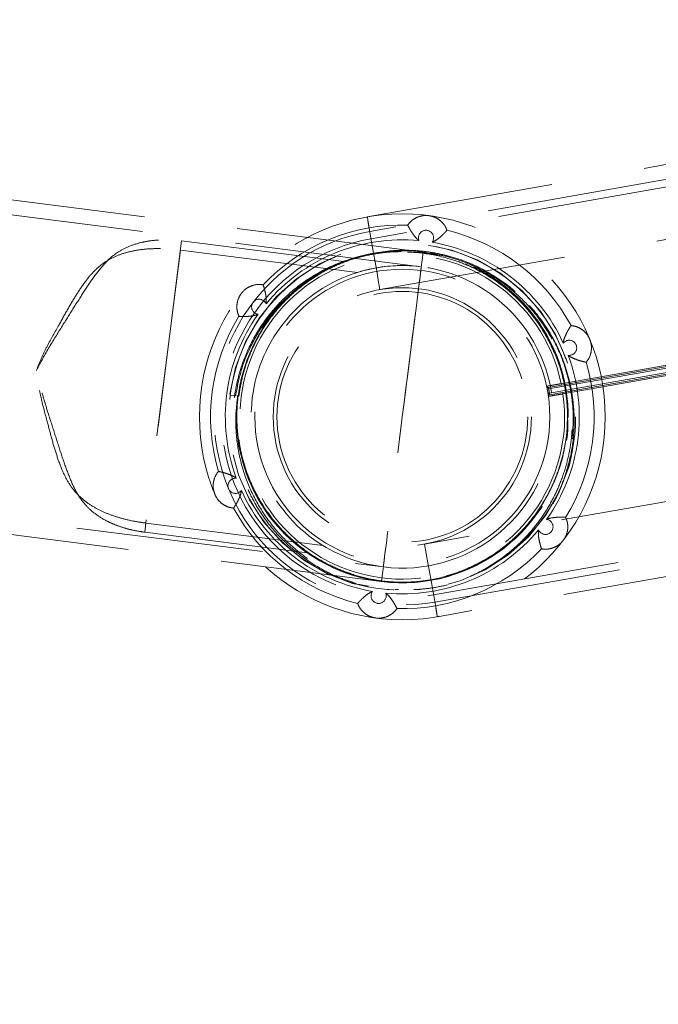
# Model space of a CAD drawing. Units: millimetres. Extents: x 400 to 4100, y 100 to 5840.
# Drawn here: x 2184 to 2271, y 1552 to 1685 of the extents above; entities that cross this region are included whole.
import ezdxf

# ---------------------------------------------------------------- set-up
doc = ezdxf.new("R2010")
doc.units = ezdxf.units.MM
doc.header["$LTSCALE"] = 20
doc.linetypes.add('HIDDEN', pattern=[1.905, 1.27, -0.635])

msp = doc.modelspace()

# ---------------------------------------------------------------- linework, layer by layer
at = {"color": 7, "linetype": 'HIDDEN', "lineweight": 18}
for p, q in [((2231.056, 1658.537), (2273.228, 1665.944)), ((2272.481, 1663.782), (2231.402, 1656.567)), ((2273.903, 1663.017), (2231.575, 1655.582)), ((2238.387, 1651.79), (2159.02, 1661.833)), ((2238.638, 1653.774), (2179.113, 1661.306)), ((2232.786, 1648.688), (2276.365, 1656.342)), ((2205.885, 1655.298), (2200.889, 1615.813)), ((2205.885, 1655.298), (2227.895, 1652.512)), ((2205.729, 1654.062), (2201.045, 1617.048)), ((2205.729, 1654.062), (2229.723, 1651.026)), ((2231.604, 1653.545), (2231.376, 1653.51)), ((2240.621, 1653.361), (2238.311, 1653.791)), ((2238.945, 1653.724), (2238.764, 1653.758)), ((2238.945, 1653.724), (2238.764, 1653.758)), ((2242.145, 1653.132), (2240.546, 1653.428)), ((2229.679, 1653.099), (2229.198, 1652.945)), ((2230.244, 1653.231), (2229.679, 1653.099)), ((2221.788, 1649.045), (2220.848, 1648.2)), ((2254.682, 1643.699), (2254.222, 1644.292)), ((2255.611, 1635.437), (2276.604, 1639.124)), ((2276.638, 1638.927), (2255.655, 1635.241)), ((2257.35, 1635.945), (2276.569, 1639.321)), ((2255.759, 1634.65), (2276.742, 1638.336)), ((2276.777, 1638.139), (2255.784, 1634.452)), ((2276.811, 1637.942), (2257.592, 1634.566)), ((2255.458, 1635.204), (2255.655, 1635.241)), ((2257.35, 1635.945), (2257.384, 1635.748)), ((2212.516, 1634.533), (2212.435, 1634.544)), ((2212.499, 1634.402), (2212.499, 1634.402)), ((2213.218, 1634.311), (2212.499, 1634.402)), ((2212.507, 1634.401), (2213.218, 1634.311)), ((2213.492, 1634.276), (2213.492, 1634.276)), ((2258.848, 1628.537), (2259.128, 1628.502)), ((2282.419, 1621.87), (2238.841, 1614.216)), ((2153.873, 1621.158), (2233.24, 1611.114)), ((2173.464, 1616.662), (2232.989, 1609.13)), ((2225.039, 1614.012), (2201.045, 1617.048)), ((2222.898, 1613.028), (2200.889, 1615.813)), ((2240.052, 1607.321), (2282.379, 1614.756)), ((2222.996, 1612.969), (2222.144, 1613.66)), ((2240.225, 1606.336), (2281.304, 1613.551)), ((2282.742, 1611.773), (2240.571, 1604.366)), ((2229.846, 1608.794), (2231.218, 1608.487)), ((2233.77, 1609.098), (2232.893, 1609.145)), ((2233.75, 1608.059), (2234.112, 1608.013))]:
    msp.add_line(p, q, dxfattribs=at)
at = {"color": 7, "linetype": 'HIDDEN', "lineweight": 18, "flags": 128}
for points in [[(2231.402, 1656.567), (2231.335, 1656.952), (2231.27, 1657.321), (2231.21, 1657.662), (2231.158, 1657.96), (2231.115, 1658.205), (2231.083, 1658.387), (2231.063, 1658.499), (2231.056, 1658.537)], [(2231.056, 1658.537), (2231.071, 1658.453), (2231.115, 1658.202), (2231.188, 1657.788), (2231.288, 1657.218), (2231.414, 1656.502), (2231.563, 1655.652), (2231.733, 1654.684), (2231.921, 1653.613), (2232.124, 1652.457), (2232.338, 1651.237), (2232.56, 1649.974), (2232.786, 1648.688)], [(2212.435, 1634.544), (2213.2, 1638.141), (2214.534, 1641.617), (2216.4, 1644.84), (2218.717, 1647.695), (2221.45, 1650.156), (2224.573, 1652.183), (2227.977, 1653.694), (2231.53, 1654.642), (2235.187, 1655.026), (2238.906, 1654.831), (2242.547, 1654.053), (2245.979, 1652.731), (2249.164, 1650.892), (2252.057, 1648.548), (2254.545, 1645.779), (2256.545, 1642.692), (2258.04, 1639.332), (2259.004, 1635.736), (2259.389, 1632.032), (2259.192, 1628.36), (2258.427, 1624.763), (2257.093, 1621.287), (2255.228, 1618.064), (2252.91, 1615.208), (2250.177, 1612.748), (2247.054, 1610.72), (2243.651, 1609.21), (2240.097, 1608.262), (2236.44, 1607.878), (2232.721, 1608.073), (2229.08, 1608.851), (2225.648, 1610.173), (2222.464, 1612.012), (2219.57, 1614.355), (2217.082, 1617.125), (2215.082, 1620.212), (2213.587, 1623.571), (2212.623, 1627.168), (2212.238, 1630.872), (2212.435, 1634.544), (2212.435, 1634.544)], [(2238.638, 1653.774), (2238.628, 1653.689), (2238.595, 1653.435), (2238.542, 1653.013), (2238.468, 1652.428), (2238.374, 1651.682), (2238.26, 1650.783), (2238.127, 1649.737), (2237.977, 1648.551), (2237.811, 1647.236), (2237.629, 1645.8), (2237.434, 1644.255), (2237.226, 1642.613), (2237.007, 1640.886), (2236.78, 1639.086), (2236.545, 1637.229), (2236.304, 1635.328), (2236.06, 1633.397), (2235.814, 1631.452), (2235.567, 1629.506), (2235.323, 1627.576), (2235.082, 1625.674), (2234.847, 1623.817), (2234.62, 1622.018), (2234.401, 1620.291), (2234.193, 1618.648), (2233.998, 1617.104), (2233.816, 1615.668), (2233.65, 1614.352), (2233.5, 1613.167), (2233.367, 1612.12), (2233.253, 1611.221), (2233.159, 1610.476), (2233.085, 1609.89), (2233.032, 1609.469), (2233, 1609.215), (2232.989, 1609.13)], [(2232.267, 1651.643), (2230.446, 1651.237), (2229.723, 1651.026)], [(2238.387, 1651.79), (2238.376, 1651.703), (2238.343, 1651.443), (2238.289, 1651.013), (2238.213, 1650.416), (2238.117, 1649.657), (2238.002, 1648.743), (2237.867, 1647.682), (2237.716, 1646.482), (2237.547, 1645.153), (2237.365, 1643.708), (2237.168, 1642.158), (2236.961, 1640.517), (2236.743, 1638.799), (2236.518, 1637.018), (2236.286, 1635.189), (2236.051, 1633.328), (2235.814, 1631.452), (2235.576, 1629.575), (2235.341, 1627.715), (2235.109, 1625.886), (2234.884, 1624.105), (2234.666, 1622.387), (2234.459, 1620.745), (2234.263, 1619.196), (2234.08, 1617.75), (2233.912, 1616.422), (2233.76, 1615.222), (2233.625, 1614.16), (2233.51, 1613.246), (2233.414, 1612.487), (2233.338, 1611.89), (2233.284, 1611.46), (2233.251, 1611.201), (2233.24, 1611.114)], [(2257.592, 1634.566), (2257.585, 1634.605), (2257.579, 1634.642), (2257.573, 1634.676), (2257.568, 1634.706), (2257.563, 1634.73), (2257.56, 1634.748), (2257.558, 1634.759), (2257.557, 1634.763)], [(2255.561, 1634.619), (2255.565, 1634.619), (2255.576, 1634.621), (2255.595, 1634.624), (2255.619, 1634.628), (2255.649, 1634.633), (2255.683, 1634.638), (2255.72, 1634.644), (2255.759, 1634.65)], [(2238.841, 1614.216), (2239.067, 1612.93), (2239.289, 1611.667), (2239.503, 1610.447), (2239.706, 1609.291), (2239.894, 1608.22), (2240.064, 1607.251), (2240.213, 1606.402), (2240.339, 1605.686), (2240.439, 1605.116), (2240.512, 1604.702), (2240.556, 1604.451), (2240.571, 1604.366)], [(2240.225, 1606.336), (2240.292, 1605.952), (2240.357, 1605.582), (2240.417, 1605.242), (2240.469, 1604.943), (2240.512, 1604.698), (2240.544, 1604.516), (2240.564, 1604.404), (2240.571, 1604.366)]]:
    msp.add_lwpolyline(points, dxfattribs=at)
at = {"color": 7, "linetype": 'HIDDEN', "lineweight": 18}
for radius in [27.5, 23.5, 22.4, 20, 17.5, 17]:
    msp.add_circle((2235.814, 1631.452), radius, dxfattribs=at)
for centre, radius, start, end in [((2235.814, 1631.452), 26, 88.40386, 136.52761), ((2235.814, 1631.452), 25.5, 99.96175, 279.96175), ((2239.023, 1655.714), 1.026, 323.90124, 201.03022), ((2235.814, 1631.452), 26, 28.40386, 76.52761), ((2235.814, 1631.452), 24.5, 99.96175, 279.96175), ((2235.814, 1631.452), 24, 84.61799, 140.31347), ((2235.814, 1631.452), 24, 24.61799, 80.31347), ((2235.814, 1631.452), 22.5, 82.8436, 172.46573), ((2235.814, 1631.452), 22, 11.7851, 8.13839), ((2235.814, 1631.452), 22.5, 82.78784, 110.60598), ((2235.814, 1631.452), 22.5, 262.78784, 82.78784), ((2235.814, 1631.452), 20.5, 107.28412, 238.29157), ((2235.814, 1631.452), 20.5, 82.78784, 107.28412), ((2235.814, 1631.452), 20.5, 82.78784, 99.96175), ((2235.814, 1631.452), 20.5, 262.78784, 82.78784), ((2216.406, 1646.362), 1.026, 23.90124, 261.03022), ((2235.814, 1631.452), 26, 148.40386, 196.52761), ((2235.814, 1631.452), 24, 144.61799, 200.31347), ((2258.43, 1640.804), 1.026, 263.90124, 141.03022), ((2235.814, 1631.452), 24, 324.61799, 20.31347), ((2235.814, 1631.452), 26, 328.40386, 16.52761), ((2255.576, 1635.634), 0.2, 191.94764, 279.96175), ((2235.814, 1631.452), 20.2, 9.11079, 10.81271), ((2235.814, 1631.452), 22.5, 172.46573, 234.9697), ((2255.818, 1634.255), 0.2, 99.96175, 187.97585), ((2213.197, 1622.1), 1.026, 83.90124, 321.03022), ((2235.814, 1631.452), 24, 204.61799, 260.31347), ((2235.814, 1631.452), 26, 208.40386, 256.52761), ((2255.221, 1616.542), 1.026, 203.90124, 81.03022), ((2235.814, 1631.452), 24, 264.61799, 320.31347), ((2235.814, 1631.452), 20.5, 238.29157, 262.78784), ((2235.814, 1631.452), 26, 268.40386, 316.52761), ((2235.814, 1631.452), 22.5, 234.9697, 262.78784), ((2232.605, 1607.189), 1.026, 143.90124, 21.03022)]:
    msp.add_arc(centre, radius, start, end, dxfattribs=at)
for points, knots in [([(2456.637, 1677.094), (2456.113, 1681.006), (2455.065, 1688.833), (2452.795, 1700.467), (2450.025, 1711.988), (2446.834, 1722.928), (2443.309, 1733.286), (2439.519, 1743.071), (2435.327, 1752.69), (2430.696, 1762.216), (2425.619, 1771.627), (2420.091, 1780.903), (2414.174, 1789.935), (2407.935, 1798.627), (2401.394, 1806.971), (2394.572, 1814.966), (2387.427, 1822.672), (2379.898, 1830.145), (2371.985, 1837.361), (2363.692, 1844.301), (2355.112, 1850.883), (2346.337, 1857.039), (2337.387, 1862.77), (2328.284, 1868.08), (2318.969, 1873.01), (2309.369, 1877.592), (2299.491, 1881.805), (2289.344, 1885.63), (2279.045, 1889.022), (2269.397, 1891.744), (2260.455, 1893.926), (2254.972, 1895.025), (2252.231, 1895.575)], [0, 0, 0, 0, 0.0369893, 0.0740194, 0.1110496, 0.148039, 0.1808001, 0.2135896, 0.2463791, 0.2791403, 0.3128501, 0.3465907, 0.3803312, 0.4140411, 0.4468527, 0.4796926, 0.5125325, 0.5453441, 0.5791033, 0.6128933, 0.6466833, 0.6804425, 0.7133462, 0.746278, 0.7792098, 0.8121135, 0.8459665, 0.8798504, 0.9137344, 0.9475875, 0.9737937, 1, 1, 1, 1]), ([(2236.538, 1657.442), (2236.662, 1657.6), (2236.909, 1657.917), (2237.468, 1658.345), (2238.213, 1658.677), (2238.933, 1658.766), (2239.334, 1658.723), (2239.419, 1658.714)], [0, 0, 0, 0, 0.2089361, 0.4174304, 0.6732089, 0.9307686, 1, 1, 1, 1]), ([(2236.538, 1657.442), (2236.547, 1657.423), (2236.565, 1657.387), (2236.711, 1657.105), (2236.944, 1656.691), (2237.289, 1656.153), (2237.674, 1655.679), (2237.963, 1655.424), (2238.062, 1655.348), (2238.065, 1655.346)], [0, 0, 0, 0, 0.1648943, 0.3295832, 0.4995622, 0.685799, 0.8979502, 0.9974286, 1, 1, 1, 1]), ([(2239.419, 1658.714), (2239.604, 1658.679), (2240.04, 1658.597), (2240.678, 1658.283), (2241.349, 1657.724), (2241.707, 1657.165), (2241.848, 1656.797), (2241.871, 1656.736)], [0, 0, 0, 0, 0.1519616, 0.3586168, 0.5851709, 0.9316618, 1, 1, 1, 1]), ([(2241.871, 1656.736), (2241.857, 1656.721), (2241.83, 1656.69), (2241.616, 1656.456), (2241.284, 1656.117), (2240.81, 1655.687), (2240.316, 1655.33), (2239.97, 1655.158), (2239.855, 1655.111), (2239.852, 1655.11)], [0, 0, 0, 0, 0.1648918, 0.3295833, 0.499559, 0.6857984, 0.8979478, 0.9974302, 1, 1, 1, 1]), ([(2186.209, 1637.729), (2186.214, 1637.738), (2186.763, 1638.834), (2187.951, 1640.975), (2189.739, 1643.819), (2191.351, 1646.384), (2192.786, 1648.655), (2194.182, 1650.711), (2195.604, 1652.48), (2197.133, 1653.769), (2198.806, 1654.619), (2200.342, 1655.097), (2201.83, 1655.349), (2203.172, 1655.447), (2204.536, 1655.438), (2205.436, 1655.344), (2205.885, 1655.298)], [0, 0, 0, 0, 0.0009491, 0.1163813, 0.2319081, 0.3257012, 0.4197999, 0.5135959, 0.6015435, 0.6892443, 0.7557492, 0.8221927, 0.8682426, 0.914262, 0.9571409, 1, 1, 1, 1]), ([(2186.209, 1637.729), (2186.212, 1637.738), (2186.402, 1638.309), (2186.852, 1639.418), (2187.885, 1641.497), (2189.142, 1643.717), (2190.46, 1646.072), (2191.638, 1648.066), (2192.824, 1649.831), (2194.082, 1651.314), (2195.448, 1652.446), (2196.976, 1653.263), (2198.565, 1653.804), (2200.252, 1654.127), (2202.002, 1654.268), (2203.846, 1654.259), (2205.101, 1654.128), (2205.729, 1654.062)], [0, 0, 0, 0, 0.0009174, 0.0577924, 0.1147438, 0.2254065, 0.3082748, 0.3914001, 0.4742421, 0.5496694, 0.6249952, 0.6916438, 0.758271, 0.8185757, 0.8788462, 0.9394395, 1, 1, 1, 1]), ([(2215.005, 1639.793), (2214.725, 1639.035), (2214.147, 1637.473), (2213.618, 1635.001), (2213.352, 1632.443), (2213.394, 1629.869), (2213.726, 1627.318), (2214.344, 1624.821), (2215.239, 1622.409), (2216.403, 1620.115), (2217.829, 1617.973), (2219.492, 1616.011), (2221.366, 1614.249), (2223.426, 1612.708), (2225.647, 1611.411), (2228.003, 1610.38), (2230.464, 1609.632), (2232.994, 1609.168), (2235.559, 1608.992), (2238.128, 1609.106), (2240.667, 1609.513), (2243.141, 1610.216), (2245.517, 1611.198), (2247.768, 1612.442), (2249.864, 1613.931), (2251.778, 1615.648), (2253.479, 1617.576), (2254.943, 1619.689), (2256.158, 1621.954), (2257.11, 1624.342), (2257.788, 1626.822), (2258.177, 1629.363), (2258.264, 1631.932), (2258.056, 1634.494), (2257.56, 1637.016), (2256.784, 1639.466), (2255.736, 1641.812), (2254.421, 1644.02), (2252.857, 1646.06), (2251.073, 1647.909), (2249.092, 1649.546), (2246.939, 1650.949), (2244.64, 1652.096), (2242.222, 1652.964), (2239.72, 1653.549), (2237.168, 1653.849), (2234.599, 1653.86), (2232.046, 1653.58), (2229.542, 1653.003), (2227.123, 1652.138), (2224.818, 1651.006), (2222.654, 1649.622), (2220.66, 1648.002), (2218.866, 1646.165), (2217.3, 1644.124), (2215.981, 1641.941), (2214.905, 1639.536), (2214.145, 1637.35), (2213.538, 1634.118), (2213.735, 1634.647), (2213.351, 1632.22), (2213.477, 1629.502), (2213.84, 1626.968), (2214.498, 1624.484), (2215.429, 1622.092), (2216.63, 1619.822), (2218.332, 1617.359), (2220.664, 1614.843), (2223.386, 1612.754), (2225.995, 1611.286), (2228.365, 1610.299), (2230.832, 1609.593), (2233.364, 1609.17), (2235.927, 1609.035), (2238.488, 1609.19), (2241.015, 1609.639), (2243.472, 1610.383), (2245.827, 1611.401), (2248.053, 1612.678), (2250.121, 1614.197), (2252.002, 1615.941), (2253.666, 1617.895), (2255.093, 1620.027), (2256.269, 1622.307), (2257.182, 1624.705), (2257.818, 1627.19), (2258.162, 1629.732), (2258.206, 1632.297), (2257.957, 1634.85), (2257.423, 1637.359), (2256.61, 1639.792), (2255.525, 1642.116), (2254.174, 1644.296), (2252.581, 1646.306), (2250.771, 1648.123), (2248.769, 1649.725), (2246.598, 1651.091), (2244.284, 1652.195), (2241.452, 1653.157), (2238.085, 1653.79), (2234.659, 1653.848), (2231.692, 1653.472), (2229.204, 1652.852), (2226.805, 1651.951), (2224.522, 1650.784), (2222.384, 1649.369), (2220.421, 1647.721), (2218.663, 1645.855), (2217.136, 1643.798), (2215.85, 1641.581), (2214.827, 1639.233), (2214.055, 1636.786), (2213.783, 1635.1), (2213.647, 1634.257)], [0, 0, 0, 0, 0.0083781, 0.0172536, 0.0261296, 0.0350043, 0.0438795, 0.0527555, 0.06163, 0.0705035, 0.0793774, 0.0882504, 0.0971246, 0.1059983, 0.1148699, 0.1237422, 0.1326132, 0.1414852, 0.1503578, 0.1592287, 0.1680985, 0.1769685, 0.1858381, 0.1947089, 0.203579, 0.2124472, 0.2213158, 0.2301831, 0.2390514, 0.2479203, 0.2567877, 0.2656543, 0.2745207, 0.2833867, 0.2922538, 0.3011201, 0.3099848, 0.3188503, 0.3277141, 0.3365791, 0.3454443, 0.3543077, 0.3631709, 0.3720336, 0.3808964, 0.38976, 0.3986227, 0.4074836, 0.4163451, 0.4252053, 0.4340671, 0.4429289, 0.4517887, 0.4606484, 0.4695072, 0.4783664, 0.4872266, 0.4960857, 0.5049432, 0.5119908, 0.5221828, 0.5310395, 0.5398976, 0.5487556, 0.5576118, 0.5664683, 0.5753235, 0.5885987, 0.6018733, 0.6107273, 0.6195819, 0.6284353, 0.63729, 0.6461443, 0.6549967, 0.6638495, 0.6727011, 0.6815534, 0.6904067, 0.6992583, 0.7081085, 0.7169592, 0.7258091, 0.7346604, 0.7435112, 0.7523601, 0.7612092, 0.770057, 0.7789059, 0.7877555, 0.7966035, 0.8054505, 0.8142976, 0.8231439, 0.8319916, 0.8408386, 0.849684, 0.8585299, 0.8673744, 0.8806339, 0.893892, 0.9027356, 0.9115791, 0.9204222, 0.9292664, 0.9381098, 0.9469513, 0.9557931, 0.9646317, 0.9734707, 0.9823112, 0.9911531, 1, 1, 1, 1]), ([(2251.119, 1648.388), (2251.06, 1648.447), (2250.406, 1649.115), (2248.917, 1650.132), (2246.747, 1651.476), (2244.408, 1652.54), (2241.96, 1653.331), (2239.429, 1653.841), (2236.799, 1654.058), (2234.485, 1654.025), (2233.06, 1653.778), (2232.541, 1653.688)], [0, 0, 0, 0, 0.0125838, 0.1403474, 0.2684996, 0.3962364, 0.5249758, 0.654152, 0.7829208, 0.9209747, 1, 1, 1, 1]), ([(2239.573, 1653.585), (2239.02, 1653.699), (2238.454, 1653.816), (2237.879, 1653.835), (2237.866, 1653.836)], [0, 0, 0, 0, 0.9772619, 1, 1, 1, 1]), ([(2245.105, 1609.867), (2245.204, 1609.912), (2246.497, 1610.503), (2248.304, 1611.544), (2250.394, 1613.116), (2252.006, 1614.552), (2253.609, 1616.297), (2255.131, 1618.375), (2256.421, 1620.615), (2257.457, 1622.993), (2258.23, 1625.478), (2258.725, 1628.041), (2258.915, 1630.653), (2258.807, 1633.277), (2258.345, 1636.267), (2257.361, 1639.55), (2255.664, 1642.976), (2253.424, 1646.072), (2250.694, 1648.745), (2247.904, 1650.709), (2245.228, 1652.062), (2242.798, 1652.954), (2240.861, 1653.433), (2239.748, 1653.609), (2239.485, 1653.65)], [0, 0, 0, 0, 0.0054962, 0.0721775, 0.105168, 0.1381574, 0.1815981, 0.2251785, 0.2686273, 0.3125293, 0.3565641, 0.4004564, 0.44474, 0.4891742, 0.5334678, 0.5979884, 0.6623062, 0.7266243, 0.7909877, 0.8553457, 0.8990039, 0.9428119, 0.9864762, 1, 1, 1, 1]), ([(2257.675, 1622.831), (2258.033, 1623.955), (2258.748, 1626.203), (2259.134, 1629.434), (2259.117, 1632.376), (2258.798, 1635.002), (2258.19, 1637.565), (2257.294, 1640.031), (2256.135, 1642.371), (2254.723, 1644.564), (2253.069, 1646.575), (2251.202, 1648.385), (2249.151, 1649.968), (2246.94, 1651.304), (2244.6, 1652.365), (2242.355, 1653.149), (2240.863, 1653.386), (2240.216, 1653.489)], [0, 0, 0, 0, 0.08776059, 0.17551695, 0.24102843, 0.30675475, 0.37226594, 0.43694983, 0.50183884, 0.56651667, 0.63091013, 0.69551423, 0.7599083, 0.82363016, 0.88755422, 0.95126908, 1, 1, 1, 1]), ([(2228.285, 1652.65), (2228.029, 1652.571), (2226.771, 1652.18), (2224.632, 1651.133), (2221.787, 1649.332), (2219.098, 1646.963), (2216.723, 1644.02), (2214.859, 1640.725), (2213.559, 1637.152), (2212.924, 1633.8), (2212.798, 1630.805), (2212.982, 1628.221), (2213.523, 1625.272), (2214.461, 1622.423), (2215.78, 1619.743), (2217.167, 1617.576), (2219.056, 1615.24), (2221.574, 1612.89), (2224.459, 1610.967), (2227.156, 1609.65), (2228.782, 1609.129), (2229.568, 1608.877)], [0, 0, 0, 0, 0.0138196, 0.0680105, 0.122206, 0.1874521, 0.2520356, 0.3166342, 0.3820774, 0.4475113, 0.4919539, 0.5365449, 0.5810004, 0.6464998, 0.6906542, 0.7349492, 0.7791056, 0.8455048, 0.9119029, 0.9574462, 1, 1, 1, 1]), ([(2214.006, 1648.206), (2214.129, 1648.348), (2214.419, 1648.685), (2215.009, 1649.08), (2215.829, 1649.382), (2216.492, 1649.413), (2216.881, 1649.35), (2216.945, 1649.34)], [0, 0, 0, 0, 0.1519666, 0.358619, 0.5851735, 0.9316592, 1, 1, 1, 1]), ([(2213.668, 1645.074), (2213.593, 1645.261), (2213.442, 1645.633), (2213.35, 1646.331), (2213.436, 1647.143), (2213.719, 1647.811), (2213.956, 1648.137), (2214.006, 1648.206)], [0, 0, 0, 0, 0.2089429, 0.417435, 0.6732125, 0.9307742, 1, 1, 1, 1]), ([(2216.945, 1649.34), (2216.952, 1649.32), (2216.965, 1649.281), (2217.06, 1648.979), (2217.188, 1648.522), (2217.324, 1647.897), (2217.386, 1647.29), (2217.362, 1646.905), (2217.345, 1646.781), (2217.344, 1646.778)], [0, 0, 0, 0, 0.16489295, 0.32958155, 0.49956092, 0.68579366, 0.89794698, 0.99742765, 1, 1, 1, 1]), ([(2220.195, 1647.611), (2219.864, 1647.324), (2218.595, 1646.224), (2216.801, 1643.843), (2215.036, 1640.724), (2213.812, 1637.502), (2213.417, 1635.382), (2213.218, 1634.311)], [0, 0, 0, 0, 0.0858387, 0.3285705, 0.5782124, 0.7869758, 1, 1, 1, 1]), ([(2258.848, 1628.537), (2258.923, 1629.576), (2259.059, 1631.482), (2258.806, 1634.261), (2258.302, 1636.825), (2257.581, 1639.105), (2256.727, 1641.087), (2255.597, 1643.258), (2254.503, 1644.689), (2253.802, 1645.606)], [0, 0, 0, 0, 0.1707165, 0.3133907, 0.4565292, 0.5992233, 0.7049964, 0.8107649, 1, 1, 1, 1]), ([(2213.668, 1645.074), (2213.688, 1645.073), (2213.729, 1645.07), (2214.046, 1645.056), (2214.521, 1645.05), (2215.16, 1645.08), (2215.762, 1645.177), (2216.128, 1645.299), (2216.243, 1645.347), (2216.246, 1645.348)], [0, 0, 0, 0, 0.1648926, 0.3295791, 0.4995622, 0.6857957, 0.8979441, 0.9974208, 1, 1, 1, 1]), ([(2254.687, 1643.702), (2254.469, 1644.051), (2254.21, 1644.469), (2253.884, 1644.836), (2253.831, 1644.897)], [0, 0, 0, 0, 0.8352964, 1, 1, 1, 1]), ([(2258.684, 1643.82), (2258.672, 1643.802), (2258.65, 1643.768), (2258.479, 1643.501), (2258.237, 1643.092), (2257.943, 1642.524), (2257.725, 1641.954), (2257.648, 1641.576), (2257.632, 1641.453), (2257.632, 1641.449)], [0, 0, 0, 0, 0.1648922, 0.3295789, 0.4995618, 0.6857919, 0.897938, 0.9974228, 1, 1, 1, 1]), ([(2258.684, 1643.82), (2258.883, 1643.791), (2259.281, 1643.735), (2259.931, 1643.466), (2260.591, 1642.986), (2261.028, 1642.407), (2261.192, 1642.039), (2261.227, 1641.96)], [0, 0, 0, 0, 0.2089388, 0.4174319, 0.6732118, 0.9307714, 1, 1, 1, 1]), ([(2261.227, 1641.96), (2261.289, 1641.783), (2261.435, 1641.364), (2261.482, 1640.655), (2261.334, 1639.794), (2261.029, 1639.205), (2260.78, 1638.899), (2260.739, 1638.848)], [0, 0, 0, 0, 0.1519668, 0.3586182, 0.5851687, 0.9316619, 1, 1, 1, 1]), ([(2258.321, 1639.784), (2258.323, 1639.782), (2258.422, 1639.705), (2258.743, 1639.492), (2259.3, 1639.242), (2259.909, 1639.047), (2260.369, 1638.929), (2260.679, 1638.861), (2260.719, 1638.852), (2260.739, 1638.848)], [0, 0, 0, 0, 0.0025748, 0.1020592, 0.314206, 0.5004353, 0.6704198, 0.8351087, 1, 1, 1, 1]), ([(2200.889, 1615.813), (2200.442, 1615.88), (2199.547, 1616.013), (2198.224, 1616.344), (2196.948, 1616.773), (2195.57, 1617.388), (2194.202, 1618.234), (2192.793, 1619.474), (2191.633, 1621.103), (2190.697, 1623.171), (2189.857, 1625.509), (2189.032, 1628.066), (2188.111, 1630.951), (2187.087, 1634.151), (2186.471, 1636.521), (2186.211, 1637.719), (2186.209, 1637.729)], [0, 0, 0, 0, 0.0428592, 0.0857382, 0.1317578, 0.1778076, 0.244251, 0.3107563, 0.3984569, 0.4864049, 0.5802007, 0.6742992, 0.768093, 0.8836188, 0.9990508, 1, 1, 1, 1]), ([(2201.045, 1617.048), (2200.421, 1617.141), (2199.172, 1617.327), (2197.384, 1617.777), (2195.725, 1618.35), (2194.171, 1619.083), (2192.767, 1620.003), (2191.49, 1621.174), (2190.449, 1622.611), (2189.601, 1624.361), (2188.892, 1626.365), (2188.247, 1628.59), (2187.558, 1631.2), (2186.894, 1633.662), (2186.411, 1635.933), (2186.251, 1637.119), (2186.21, 1637.72), (2186.209, 1637.729)], [0, 0, 0, 0, 0.0605605, 0.1211544, 0.181425, 0.2417295, 0.3083558, 0.3750048, 0.4503309, 0.5257588, 0.608601, 0.6917258, 0.7745937, 0.8852564, 0.9422086, 0.9990834, 1, 1, 1, 1]), ([(2255.38, 1635.592), (2255.402, 1635.596), (2255.446, 1635.604), (2255.785, 1635.665), (2256.284, 1635.754), (2256.838, 1635.854), (2257.204, 1635.919), (2257.35, 1635.945)], [0, 0, 0, 0, 0.2145514, 0.4290922, 0.6436924, 0.8584071, 1, 1, 1, 1]), ([(2255.611, 1635.437), (2255.611, 1635.436), (2255.611, 1635.433), (2255.617, 1635.41), (2255.628, 1635.366), (2255.641, 1635.307), (2255.65, 1635.263), (2255.655, 1635.241)], [0, 0, 0, 0, 0.1410181, 0.3557124, 0.5705454, 0.7852679, 1, 1, 1, 1]), ([(2213.508, 1634.402), (2213.403, 1633.54), (2213.143, 1631.414), (2213.325, 1627.984), (2214.121, 1624.233), (2215.558, 1620.675), (2217.558, 1617.392), (2220.091, 1614.487), (2222.746, 1612.298), (2225.319, 1610.731), (2227.668, 1609.638), (2230.129, 1608.797), (2232.677, 1608.276), (2234.414, 1608.022), (2235.287, 1608.033), (2235.29, 1608.033)], [0, 0, 0, 0, 0.0674795, 0.1665377, 0.265596, 0.3646335, 0.4636817, 0.5634197, 0.6631576, 0.7301611, 0.7973775, 0.8643879, 0.9319892, 0.9998044, 1, 1, 1, 1]), ([(2257.592, 1634.566), (2257.37, 1634.528), (2256.927, 1634.452), (2256.336, 1634.35), (2255.89, 1634.273), (2255.654, 1634.233), (2255.63, 1634.229), (2255.62, 1634.227)], [0, 0, 0, 0, 0.2148262, 0.4296607, 0.6444573, 0.8591528, 1, 1, 1, 1]), ([(2255.784, 1634.452), (2255.783, 1634.454), (2255.783, 1634.458), (2255.779, 1634.493), (2255.773, 1634.543), (2255.766, 1634.599), (2255.761, 1634.636), (2255.759, 1634.65)], [0, 0, 0, 0, 0.2145146, 0.4290928, 0.643812, 0.8586285, 1, 1, 1, 1]), ([(2258.257, 1631.067), (2258.271, 1630.204), (2258.287, 1629.253), (2258.083, 1628.33), (2258.065, 1628.244)], [0, 0, 0, 0, 0.9071264, 1, 1, 1, 1]), ([(2210.401, 1620.943), (2210.338, 1621.121), (2210.192, 1621.54), (2210.145, 1622.249), (2210.293, 1623.11), (2210.598, 1623.699), (2210.847, 1624.005), (2210.888, 1624.055)], [0, 0, 0, 0, 0.1519671, 0.3586196, 0.5851718, 0.9316568, 1, 1, 1, 1]), ([(2210.888, 1624.055), (2210.908, 1624.051), (2210.948, 1624.043), (2211.258, 1623.974), (2211.718, 1623.856), (2212.327, 1623.661), (2212.884, 1623.412), (2213.205, 1623.198), (2213.304, 1623.122), (2213.306, 1623.12)], [0, 0, 0, 0, 0.1648928, 0.3295815, 0.4995584, 0.6857944, 0.8979409, 0.9974252, 1, 1, 1, 1]), ([(2256.244, 1619.673), (2256.65, 1620.442), (2257.185, 1621.453), (2257.542, 1622.536), (2257.628, 1622.795)], [0, 0, 0, 0, 0.7606969, 1, 1, 1, 1]), ([(2213.995, 1621.454), (2213.995, 1621.451), (2213.979, 1621.327), (2213.902, 1620.949), (2213.684, 1620.379), (2213.391, 1619.811), (2213.148, 1619.403), (2212.977, 1619.136), (2212.955, 1619.101), (2212.944, 1619.084)], [0, 0, 0, 0, 0.0025702, 0.10205389, 0.31420101, 0.50043846, 0.67041707, 0.83510664, 1, 1, 1, 1]), ([(2212.944, 1619.084), (2212.744, 1619.112), (2212.346, 1619.168), (2211.696, 1619.438), (2211.036, 1619.918), (2210.599, 1620.497), (2210.435, 1620.865), (2210.401, 1620.943)], [0, 0, 0, 0, 0.20893902, 0.41743728, 0.67321166, 0.93077173, 1, 1, 1, 1]), ([(2255.381, 1617.555), (2255.384, 1617.556), (2255.499, 1617.605), (2255.865, 1617.727), (2256.467, 1617.824), (2257.106, 1617.853), (2257.581, 1617.848), (2257.898, 1617.833), (2257.939, 1617.831), (2257.959, 1617.83)], [0, 0, 0, 0, 0.0025717, 0.1020562, 0.3142045, 0.5004377, 0.6704208, 0.8351074, 1, 1, 1, 1]), ([(2257.959, 1617.83), (2258.035, 1617.643), (2258.185, 1617.27), (2258.277, 1616.573), (2258.191, 1615.761), (2257.908, 1615.093), (2257.671, 1614.767), (2257.621, 1614.698)], [0, 0, 0, 0, 0.20894187, 0.41743281, 0.67320905, 0.93077255, 1, 1, 1, 1]), ([(2252.162, 1398.454), (2255.616, 1399.156), (2262.528, 1400.56), (2272.776, 1403.205), (2282.913, 1406.24), (2293.006, 1409.735), (2303.037, 1413.692), (2312.987, 1418.117), (2322.739, 1422.962), (2332.183, 1428.169), (2341.311, 1433.721), (2350.119, 1439.593), (2358.675, 1445.826), (2367.043, 1452.472), (2375.199, 1459.536), (2383.121, 1467.016), (2390.716, 1474.829), (2397.889, 1482.872), (2404.638, 1491.122), (2410.971, 1499.555), (2416.949, 1508.243), (2422.613, 1517.258), (2427.939, 1526.594), (2432.908, 1536.245), (2437.46, 1546.099), (2441.8, 1556.659), (2445.833, 1567.95), (2449.469, 1579.98), (2452.496, 1592.182), (2454.959, 1604.507), (2456.078, 1612.804), (2456.637, 1616.948)], [0, 0, 0, 0, 0.03303134, 0.06609108, 0.09915024, 0.13218088, 0.16616831, 0.20018701, 0.23420544, 0.26819291, 0.30123509, 0.334306, 0.36737684, 0.40041894, 0.4344278, 0.46846799, 0.50250825, 0.53651715, 0.56943581, 0.60238301, 0.63533027, 0.66824891, 0.70212918, 0.73604082, 0.76995235, 0.80383258, 0.84301756, 0.88227527, 0.92155748, 0.96081511, 1, 1, 1, 1]), ([(2254.283, 1616.126), (2254.282, 1616.123), (2254.265, 1615.999), (2254.241, 1615.614), (2254.304, 1615.007), (2254.439, 1614.382), (2254.567, 1613.925), (2254.663, 1613.622), (2254.675, 1613.583), (2254.682, 1613.564)], [0, 0, 0, 0, 0.0025723, 0.1020534, 0.3142063, 0.5004401, 0.6704191, 0.8351074, 1, 1, 1, 1]), ([(2257.621, 1614.698), (2257.498, 1614.555), (2257.208, 1614.219), (2256.618, 1613.823), (2255.798, 1613.522), (2255.135, 1613.491), (2254.746, 1613.553), (2254.682, 1613.564)], [0, 0, 0, 0, 0.1519616, 0.3586152, 0.585171, 0.9316588, 1, 1, 1, 1]), ([(2237.357, 1608.051), (2237.534, 1608.049), (2237.879, 1608.046), (2238.223, 1608.078), (2238.39, 1608.094)], [0, 0, 0, 0, 0.5137661, 1, 1, 1, 1]), ([(2237.888, 1608.055), (2238.568, 1608.115), (2239.934, 1608.234), (2241.271, 1608.531), (2241.943, 1608.68)], [0, 0, 0, 0, 0.4980846, 1, 1, 1, 1]), ([(2231.775, 1607.794), (2231.772, 1607.793), (2231.657, 1607.746), (2231.312, 1607.574), (2230.817, 1607.216), (2230.344, 1606.787), (2230.011, 1606.447), (2229.797, 1606.213), (2229.77, 1606.183), (2229.756, 1606.167)], [0, 0, 0, 0, 0.0025773, 0.1020559, 0.3142004, 0.5004394, 0.6704192, 0.8351076, 1, 1, 1, 1]), ([(2233.562, 1607.558), (2233.565, 1607.556), (2233.664, 1607.48), (2233.953, 1607.225), (2234.338, 1606.751), (2234.683, 1606.213), (2234.916, 1605.799), (2235.062, 1605.517), (2235.08, 1605.48), (2235.089, 1605.462)], [0, 0, 0, 0, 0.0025714, 0.1020548, 0.3141995, 0.5004358, 0.6704195, 0.835108, 1, 1, 1, 1]), ([(2232.208, 1604.189), (2232.023, 1604.224), (2231.587, 1604.307), (2230.949, 1604.621), (2230.278, 1605.18), (2229.92, 1605.738), (2229.779, 1606.107), (2229.756, 1606.167)], [0, 0, 0, 0, 0.1519704, 0.3586176, 0.5851706, 0.9316598, 1, 1, 1, 1]), ([(2235.089, 1605.462), (2234.965, 1605.304), (2234.718, 1604.987), (2234.159, 1604.559), (2233.414, 1604.227), (2232.694, 1604.138), (2232.293, 1604.18), (2232.208, 1604.189)], [0, 0, 0, 0, 0.20893756, 0.41742854, 0.67321469, 0.93076833, 1, 1, 1, 1]), ([(2433.214, 1561.891), (2431.82, 1558.344), (2429.029, 1551.244), (2424.205, 1540.857), (2418.929, 1530.687), (2413.174, 1520.787), (2407.218, 1511.572), (2401.128, 1503.019), (2394.975, 1495.096), (2388.5, 1487.434), (2381.648, 1479.977), (2374.417, 1472.75), (2366.811, 1465.769), (2358.913, 1459.12), (2350.819, 1452.874), (2342.546, 1447.034), (2334.116, 1441.593), (2325.469, 1436.505), (2316.534, 1431.736), (2307.318, 1427.309), (2297.829, 1423.239), (2288.175, 1419.578), (2277.701, 1416.107), (2266.385, 1412.958), (2254.234, 1410.195), (2246.033, 1408.881), (2241.934, 1408.225)], [0, 0, 0, 0, 0.0444176, 0.0889101, 0.1334279, 0.1779203, 0.2223378, 0.2612842, 0.3002639, 0.3392439, 0.3781899, 0.4182669, 0.4583805, 0.4984942, 0.5385712, 0.5775211, 0.6165046, 0.6554883, 0.6944381, 0.7345188, 0.7746364, 0.8147538, 0.8548345, 0.9032117, 0.9516216, 1, 1, 1, 1]), ([(2445.109, 1559.331), (2443.625, 1555.482), (2440.656, 1547.776), (2435.488, 1536.506), (2429.816, 1525.478), (2423.607, 1514.749), (2417.224, 1504.861), (2410.756, 1495.783), (2404.294, 1487.465), (2397.494, 1479.421), (2390.298, 1471.594), (2382.704, 1464.007), (2374.716, 1456.68), (2366.423, 1449.7), (2357.923, 1443.144), (2349.235, 1437.014), (2340.383, 1431.303), (2331.302, 1425.963), (2321.92, 1420.958), (2312.243, 1416.311), (2302.279, 1412.04), (2292.142, 1408.197), (2282.203, 1404.909), (2272.496, 1402.128), (2263.044, 1399.816), (2253.514, 1397.841), (2247.107, 1396.836), (2243.904, 1396.333)], [0, 0, 0, 0, 0.0455291, 0.0911399, 0.1367781, 0.1823887, 0.2279177, 0.2666426, 0.305401, 0.3441591, 0.382884, 0.4227329, 0.4626185, 0.5025041, 0.5423531, 0.5810825, 0.6198453, 0.6586083, 0.6973376, 0.7371915, 0.7770816, 0.8169717, 0.8568254, 0.8926059, 0.9284127, 0.9642195, 1, 1, 1, 1])]:
    msp.add_open_spline(points, degree=3, knots=knots, dxfattribs=at)

doc.saveas('drawing.dxf')
